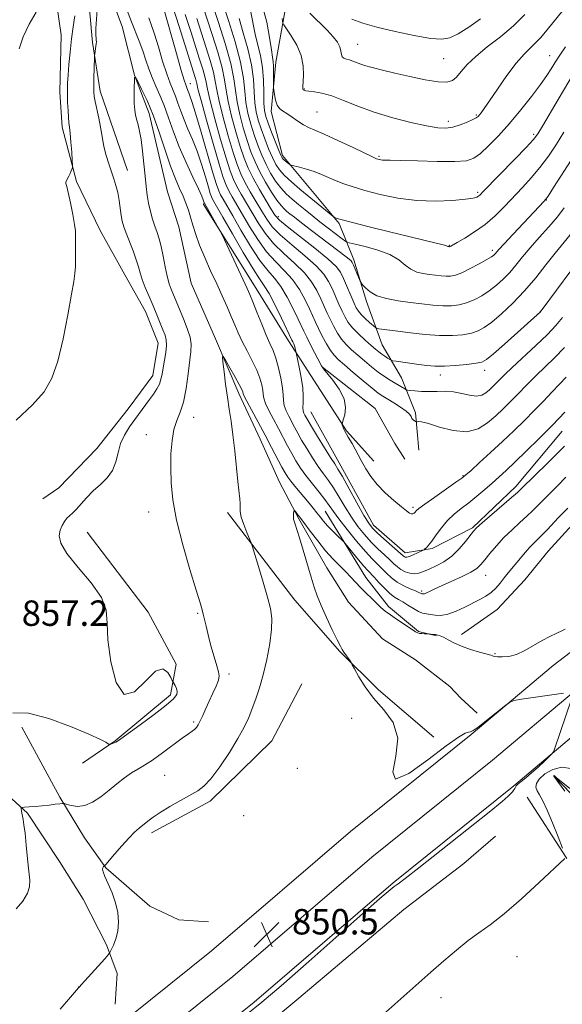
# Model space of a CAD drawing. Extents: x 2134800 to 2137700, y 314800 to 317700.
# Drawn here: x 2135601 to 2135772, y 315579 to 315889 of the extents above; entities that cross this region are included whole.
import ezdxf

# ---------------------------------------------------------------- set-up
doc = ezdxf.new("R2010")
doc.units = 0
doc.header["$MEASUREMENT"] = 0
for name, color, linetype, lineweight in [('DTM HARD BREAKLINE', 7, 'Continuous', 0), ('DTM SPOT ELEVATION', 2, 'Continuous', 13), ('INDEX CONTOUR', 41, 'Continuous', 13), ('INTERMEDIATE CONTOUR', 44, 'Continuous', 0), ('SPOT ELEVATION', 7, 'Continuous', 0)]:
    doc.layers.add(name, color=color, linetype=linetype, lineweight=lineweight)
doc.styles.add('Style-ITALICS', font='ITALICS.shx')

# ---------------------------------------------------------------- blocks, each defined once
blk = doc.blocks.new('SPOT')
at = {"layer": 'SPOT ELEVATION'}
for p, q in [((-3.91, -3.91), (3.82, 3.81)), ((-1.65, 3.77), (1.72, -3.93))]:
    blk.add_line(p, q, dxfattribs=at)

msp = doc.modelspace()

# ---------------------------------------------------------------- linework, layer by layer
at = {"layer": 'DTM HARD BREAKLINE'}
for points in [[(2135552.68, 315977.48, 860.44), (2135562.1, 315958.15, 860.4), (2135572.12, 315948.71, 859.59), (2135581.59, 315945.29, 858.63), (2135595.59, 315939.28, 857.93), (2135607.7, 315928.72, 857.72), (2135615.2, 315917.57, 858), (2135622.21, 315900.77, 857.43), (2135623.87, 315881.98, 856.19), (2135626.32, 315866.71, 855.49), (2135630.6, 315854.23, 855.24), (2135634.89, 315841.74, 855.2)], [(2135540.61, 315947.37, 865.46), (2135555.23, 315938.16, 863.16), (2135566.82, 315934.69, 861.57), (2135577.73, 315932.65, 861.32), (2135585.47, 315930.69, 860.37), (2135598.31, 315921.17, 860.26), (2135605.48, 315910.74, 860.3), (2135611.91, 315898.91, 860.01), (2135614.02, 315884.35, 858.85), (2135613.57, 315866.33, 858.56), (2135614.36, 315855.34, 858.49), (2135618.89, 315838.25, 857.82), (2135626.28, 315822.86, 857.57), (2135634.07, 315808.87, 857.15), (2135640.5, 315797.39, 856.83), (2135644.5, 315787.39, 856.83), (2135642.83, 315777.17, 856.69), (2135635.14, 315766.76, 856.69), (2135625.28, 315754.27, 856.8), (2135613.3, 315741.83, 856.97), (2135608.26, 315738.42, 856.97)], [(2135629.21, 315897.76, 854.82), (2135633.19, 315887.05, 854.86), (2135637.05, 315871.74, 854.01), (2135641.7, 315859.6, 853.3), (2135647.45, 315835.05, 852.52), (2135651.07, 315824, 852.45), (2135654.87, 315806.22, 852.2), (2135662.57, 315788.7, 852.17), (2135669.92, 315771.54, 851.57), (2135676.64, 315757.22, 851.14), (2135682.67, 315743.63, 850.79), (2135688.75, 315732.16, 849.76), (2135697.56, 315716.73, 848.99), (2135704.37, 315705.95, 848.42), (2135715.04, 315694.37, 848), (2135725.49, 315687.74, 848.07), (2135736.24, 315679.34, 848.28), (2135739.69, 315675.72, 848.1), (2135744.88, 315670.99, 848)], [(2135684.37, 315891.65, 880.49), (2135681.5, 315875.8, 878.37), (2135680.05, 315860.27, 877.62), (2135683.59, 315846.39, 876.35), (2135693.55, 315834.47, 874.9), (2135701.45, 315825.08, 873.77), (2135706.12, 315813.65, 870.38), (2135710.04, 315800.46, 869.67), (2135715, 315786.9, 866.98), (2135721.11, 315776.49, 864.93), (2135725.43, 315765.42, 862.24), (2135726.56, 315753.72, 861.25)], [(2135658.68, 315831.21, 855.69), (2135675.39, 315804.54, 856.62), (2135685.48, 315788.13, 857.51), (2135695.6, 315772.53, 859.57), (2135703.76, 315759.8, 860.09), (2135712.41, 315750.3, 860.74)], [(2135696.18, 315779.79, 860.01), (2135712.82, 315766.85, 860.37), (2135719.01, 315755.79, 861.02), (2135722.12, 315750.86, 860.9)], [(2135692.6, 315765.74, 858.92), (2135701.49, 315749.76, 858.6), (2135712.31, 315730.1, 858.64), (2135722.19, 315721.37, 858.56), (2135730.71, 315722.78, 857.75), (2135743.4, 315729.33, 856.21), (2135757.05, 315742.32, 856.46), (2135771.62, 315759.73, 857.1)], [(2135666.36, 315734.08, 852.42), (2135687.49, 315706.49, 851.25), (2135701.63, 315690.38, 850.16), (2135713.85, 315678.36, 849.63), (2135731.25, 315663.39, 849.67)], [(2135697.08, 315734.53, 852.94), (2135709.89, 315713.61, 850.92), (2135716.93, 315704.55, 850.52), (2135726.43, 315696.64, 850.15), (2135732.05, 315695.28, 849.87)], [(2135774.78, 315730.23, 850.72), (2135767.15, 315721.94, 850.72), (2135759.85, 315712.92, 850.65), (2135751.13, 315703.59, 850.97), (2135739.97, 315695.73, 850.51)], [(2135622.18, 315727.91, 855.2), (2135641.35, 315702.8, 855.53), (2135650.23, 315686.42, 855.44), (2135648.38, 315676.77, 856.41), (2135631.05, 315662.25, 856.09), (2135620.78, 315655.24, 855.57)], [(2135000, 315070.455, 845.078), (2135006.4, 315075.99, 844.64), (2135046.08, 315106.5, 841.95), (2135083.18, 315138.35, 840.32), (2135121.95, 315170.38, 839.26), (2135156.52, 315198.12, 839.12), (2135196.68, 315232.52, 839.4), (2135242.62, 315268.62, 840.46), (2135284.45, 315301.86, 841.6), (2135318.41, 315328.99, 842.73), (2135361.2, 315362.19, 842.55), (2135405.26, 315396.04, 842.9), (2135449.61, 315430.64, 844.18), (2135491.75, 315461.42, 846.12), (2135533.09, 315493.87, 848.1), (2135575.96, 315527.43, 849.52), (2135617.06, 315560.66, 850.12), (2135661.33, 315596.25, 850.43), (2135705.06, 315633.71, 850.15), (2135742.99, 315664.27, 850.19), (2135768.74, 315686, 849.8), (2135798.61, 315708.84, 847.92)], [(2135000, 315058.558, 845.67), (2135012.09, 315069.01, 844.84), (2135051.76, 315099.51, 842.15), (2135088.98, 315131.47, 840.52), (2135127.63, 315163.4, 839.46), (2135162.27, 315191.19, 839.32), (2135202.39, 315225.56, 839.6), (2135248.2, 315261.56, 840.66), (2135290.06, 315294.82, 841.8), (2135323.98, 315321.92, 842.93), (2135367.26, 315355.5, 842.75), (2135411.57, 315387.65, 843.1), (2135455.94, 315422.26, 844.38), (2135498.09, 315453.05, 846.32), (2135539.57, 315485.61, 848.3), (2135582.5, 315519.21, 849.72), (2135623.65, 315552.49, 850.32), (2135668.04, 315588.17, 850.63), (2135711.77, 315625.63, 850.35), (2135749.67, 315656.17, 850.39), (2135775.32, 315677.81, 850)], [(2135642.45, 315633.29, 851.53), (2135660.88, 315643.33, 851.49), (2135680.33, 315662.24, 850.6), (2135689.67, 315680.18, 850.19)], [(2135000, 315046.664, 845.863), (2135017.78, 315062.03, 844.64), (2135057.44, 315092.52, 841.95), (2135094.78, 315124.59, 840.32), (2135133.31, 315156.42, 839.26), (2135168.02, 315184.26, 839.12), (2135208.1, 315218.6, 839.4), (2135253.78, 315254.5, 840.46), (2135295.67, 315287.78, 841.6), (2135329.55, 315314.85, 842.73), (2135372.61, 315348.26, 842.55), (2135417.88, 315379.26, 842.9), (2135462.27, 315413.88, 844.18), (2135504.43, 315444.68, 846.12), (2135546.05, 315477.35, 848.1), (2135589.04, 315510.99, 849.52), (2135630.24, 315544.32, 850.12), (2135674.75, 315580.09, 850.43), (2135718.48, 315617.55, 850.15), (2135756.35, 315648.07, 850.19), (2135781.9, 315669.62, 849.8)], [(2135601.67, 315666.61, 855.49), (2135613.64, 315644.5, 854.16), (2135621.4, 315631.79, 853.07), (2135628.03, 315622.33, 851.93), (2135641.87, 315610.27, 851.61), (2135651.05, 315606, 850.88), (2135660.33, 315605.37, 850.2)], [(2135769.02, 315651.3, 845.98), (2135782.46, 315637.17, 845.27)], [(2135544.42, 315622.39, 863.4), (2135566.97, 315635.97, 858.92), (2135577.26, 315643.39, 856.98), (2135581.78, 315646.51, 856.38), (2135587.87, 315647.97, 855.17), (2135594.73, 315647.4, 854.44), (2135603.42, 315639.51, 853.87), (2135613.54, 315624.31, 852.9), (2135620.92, 315612.41, 852.42), (2135628.24, 315598.09, 852.18), (2135631.65, 315589.12, 851.57), (2135631, 315579.44, 850.6)], [(2135760.62, 315644.56, 848.95), (2135773.07, 315625.27, 847.98)], [(2135481.08, 315416.84, 842.33), (2135510.73, 315439.93, 843.13), (2135523.93, 315450.91, 844.35), (2135547.41, 315468.91, 845.44), (2135564.27, 315481.01, 846.97), (2135577.88, 315492.38, 847.09), (2135592.28, 315502.93, 847.17), (2135615.76, 315520.93, 847.5), (2135637.21, 315538.98, 847.82), (2135655.76, 315553.86, 847.98), (2135688.76, 315581.32, 848.63), (2135721.77, 315609.17, 848.95), (2135740.71, 315623.65, 849.11), (2135750.62, 315632.29, 848.99)]]:
    msp.add_polyline3d(points, dxfattribs=at)
at = {"layer": 'DTM SPOT ELEVATION'}
for p in [(2135707.3, 315881.44, 882.88), (2135734.3, 315876.91, 883.11), (2135767.7, 315877.82, 878.73), (2135654.67, 315869.03, 860.68), (2135690.53, 315867.37, 880.12), (2135694.47, 315860.17, 878.87), (2135735.78, 315857.21, 880.46), (2135744.64, 315859.17, 880.16), (2135762.59, 315853.04, 876.32), (2135714, 315846.21, 878.19), (2135745.06, 315834.8, 876.26), (2135766.59, 315832.39, 871.94), (2135682.34, 315827.22, 868.5), (2135736.16, 315818.2, 874.1), (2135749.62, 315816.56, 872.37), (2135764.77, 315797.41, 866.04), (2135733.24, 315777.34, 865.49), (2135747.26, 315778.79, 865.47), (2135655.68, 315764, 853.24), (2135640.86, 315758.57, 854.92), (2135740.43, 315745.7, 860.12), (2135641.53, 315734.22, 854.68), (2135724.69, 315735.78, 860.31), (2135747.56, 315714.31, 853.21), (2135727.37, 315709.38, 854.27), (2135656.97, 315702.4, 854.16), (2135750.44, 315689.71, 850.11), (2135666.83, 315683.31, 853.62), (2135655.65, 315668.19, 854.28), (2135705.38, 315669.32, 850.8), (2135688.3, 315653.6, 850.72), (2135646.61, 315651.37, 852.99), (2135671.45, 315638.73, 851.05), (2135757.36, 315594.4, 847.34), (2135619.49, 315584.85, 852.02), (2135733.54, 315581.42, 847.62)]:
    msp.add_point(p, dxfattribs=at)
at = {"layer": 'INDEX CONTOUR', "flags": 128}
for points, elevation in [([(2135660.489, 315897.52), (2135663.527, 315888.325), (2135665.629, 315881.647), (2135667.376, 315875.38), (2135668.351, 315870.59), (2135668.843, 315866.83), (2135669.327, 315863.269), (2135670.165, 315859.287), (2135671.286, 315855.093), (2135672.511, 315851.104), (2135673.715, 315847.618), (2135674.991, 315844.457), (2135676.49, 315841.325), (2135678.287, 315838.048), (2135680.174, 315834.92), (2135681.869, 315832.363), (2135683.167, 315830.666), (2135684.165, 315829.612), (2135685.038, 315828.862), (2135685.992, 315828.084), (2135687.374, 315826.988), (2135689.566, 315825.293), (2135692.761, 315822.859), (2135703.709, 315814.564), (2135704.652, 315813.814), (2135705.183, 315813.318), (2135705.53, 315812.793), (2135705.922, 315811.929), (2135708.108, 315806.872), (2135708.387, 315806.393), (2135708.847, 315805.789), (2135709.711, 315804.77), (2135711.159, 315803.513), (2135713.356, 315802.316), (2135716.381, 315801.406), (2135719.97, 315800.74), (2135723.776, 315800.205), (2135727.489, 315799.72), (2135730.96, 315799.329), (2135734.081, 315799.104), (2135736.791, 315799.115), (2135739.222, 315799.412), (2135741.552, 315800.039), (2135743.922, 315801.024), (2135746.312, 315802.321), (2135748.661, 315803.869), (2135750.919, 315805.615), (2135753.071, 315807.543), (2135755.109, 315809.651), (2135757.064, 315811.947), (2135759.131, 315814.499), (2135761.54, 315817.39), (2135764.413, 315820.637), (2135767.414, 315823.995), (2135770.096, 315827.154), (2135772.178, 315829.956)], 870), ([(2135600.809, 315879.97), (2135602.109, 315883.785), (2135603.913, 315887.792), (2135606.203, 315891.546)], 860), ([(2135646.164, 315892.842), (2135650.261, 315878.535), (2135651.805, 315873.225), (2135652.757, 315870.082), (2135653.235, 315868.648), (2135653.474, 315868.025), (2135653.898, 315866.83), (2135654.161, 315866.138), (2135654.519, 315865.254), (2135655.159, 315863.432), (2135656.302, 315859.771), (2135658.052, 315853.825), (2135661.769, 315840.99), (2135662.894, 315837.266), (2135663.592, 315835.279), (2135664.171, 315834.049), (2135664.934, 315832.688), (2135667.968, 315827.473), (2135670.578, 315822.957), (2135673.586, 315817.92), (2135676.508, 315813.436), (2135678.976, 315810.253), (2135681.097, 315807.804), (2135683.099, 315805.195), (2135685.13, 315801.808), (2135687.029, 315798.137), (2135688.557, 315794.95), (2135690.357, 315791.113), (2135691.275, 315789.252), (2135692.577, 315786.694), (2135695.924, 315780.221), (2135696.55, 315779.266), (2135699.422, 315775.768), (2135701.46, 315772.93), (2135702.99, 315769.923), (2135703.482, 315767.164), (2135703.238, 315764.88), (2135702.766, 315763.249), (2135702.475, 315762.362), (2135702.391, 315761.963), (2135702.44, 315761.712), (2135702.561, 315761.339), (2135702.729, 315760.862), (2135702.929, 315760.371), (2135703.177, 315759.887), (2135704.338, 315757.857), (2135705.498, 315755.784), (2135708.422, 315750.471), (2135709.857, 315747.9), (2135711.43, 315745.43), (2135713.421, 315742.928), (2135715.973, 315740.331), (2135718.69, 315737.879), (2135721.032, 315735.885), (2135722.603, 315734.585), (2135723.545, 315733.892), (2135724.133, 315733.64), (2135724.602, 315733.676), (2135725, 315733.9), (2135725.338, 315734.224), (2135725.707, 315734.628), (2135726.551, 315735.366), (2135728.393, 315736.763), (2135731.502, 315738.971), (2135738.194, 315743.612), (2135740.056, 315744.924), (2135741.319, 315745.927), (2135742.937, 315747.367), (2135745.619, 315749.795), (2135749.089, 315752.96), (2135752.828, 315756.42), (2135756.405, 315759.804), (2135759.738, 315763.051), (2135762.834, 315766.178), (2135765.697, 315769.183), (2135768.324, 315771.986), (2135770.71, 315774.491), (2135772.902, 315776.697)], 860), ([(2135683.489, 315889.569), (2135683.614, 315888.68), (2135683.723, 315888.13), (2135684.055, 315887.511), (2135684.893, 315886.295), (2135686.381, 315884.104), (2135688.099, 315881.171), (2135689.486, 315877.881), (2135690.13, 315874.609), (2135690.217, 315871.689), (2135690.005, 315868.088), (2135690.032, 315867.419), (2135690.154, 315867.124), (2135690.397, 315866.939), (2135690.93, 315866.791), (2135691.958, 315866.651), (2135693.65, 315866.463), (2135696.036, 315866.046), (2135699.111, 315865.19), (2135702.873, 315863.766), (2135707.336, 315861.965), (2135712.518, 315860.062), (2135718.302, 315858.302), (2135724.039, 315856.826), (2135728.946, 315855.748), (2135732.474, 315855.155), (2135735.017, 315855.039), (2135737.202, 315855.362), (2135739.493, 315856.057), (2135741.7, 315856.923), (2135743.469, 315857.725), (2135744.555, 315858.296), (2135745.155, 315858.729), (2135745.572, 315859.181), (2135746.108, 315859.86), (2135747.059, 315861.175), (2135748.713, 315863.583), (2135751.229, 315867.302), (2135754.216, 315871.593), (2135757.15, 315875.476), (2135759.672, 315878.294), (2135762.087, 315880.676), (2135764.866, 315883.574), (2135768.286, 315887.603), (2135771.845, 315892.046)], 880), ([(2135772.022, 315677.318), (2135758.832, 315675.349), (2135756.435, 315674.941), (2135755.046, 315674.381), (2135753.471, 315673.189), (2135750.87, 315671.092), (2135747.793, 315668.642), (2135745.14, 315666.597), (2135743.566, 315665.511), (2135742.743, 315665.133), (2135742.102, 315665.008), (2135741.054, 315664.646), (2135738.948, 315663.423), (2135735.123, 315660.681), (2135729.376, 315656.259), (2135723.37, 315651.98), (2135719.229, 315650.168), (2135718.359, 315652.42), (2135719.299, 315657.428), (2135719.866, 315663.162), (2135718.428, 315668.007), (2135715.534, 315672.012), (2135712.282, 315675.646), (2135709.586, 315679.225), (2135707.6, 315682.451), (2135706.294, 315684.876), (2135705.591, 315686.22), (2135705.222, 315686.876), (2135704.87, 315687.405), (2135702.95, 315690.212), (2135702.434, 315690.999), (2135701.835, 315692.073), (2135700.849, 315694.029), (2135699.295, 315697.229), (2135697.469, 315701.099), (2135695.787, 315704.829), (2135694.55, 315707.86), (2135693.59, 315710.625), (2135692.622, 315713.815), (2135690.168, 315722.225), (2135688.996, 315726.098), (2135687.472, 315730.737), (2135687.133, 315732.032), (2135687.047, 315733.062), (2135687.117, 315733.864), (2135687.233, 315734.416), (2135687.316, 315734.694), (2135687.431, 315734.694), (2135687.674, 315734.417), (2135688.153, 315733.825), (2135689.006, 315732.732), (2135690.381, 315730.912), (2135692.353, 315728.26), (2135694.715, 315725.155), (2135697.19, 315722.094), (2135699.539, 315719.472), (2135701.677, 315717.281), (2135703.558, 315715.41), (2135705.173, 315713.745), (2135708.211, 315710.526), (2135709.93, 315708.769), (2135711.685, 315707.022), (2135713.28, 315705.472), (2135714.606, 315704.229), (2135715.928, 315703.113), (2135717.603, 315701.863), (2135719.835, 315700.32), (2135722.23, 315698.72), (2135725.479, 315696.594), (2135726.184, 315696.213), (2135726.754, 315696.064), (2135727.486, 315695.989), (2135728.277, 315695.947), (2135729.544, 315695.901), (2135731.068, 315695.761), (2135731.791, 315695.678), (2135732.481, 315695.564), (2135733.255, 315695.328), (2135734.277, 315694.861), (2135735.692, 315694.093), (2135737.568, 315693.117), (2135739.952, 315692.064), (2135742.791, 315691.058), (2135745.624, 315690.191), (2135749.171, 315689.175), (2135749.702, 315689.005), (2135749.993, 315688.87), (2135750.371, 315688.797), (2135751.231, 315688.711), (2135752.743, 315688.654), (2135754.804, 315688.815), (2135757.241, 315689.434), (2135759.89, 315690.651), (2135762.613, 315692.22), (2135765.278, 315693.797), (2135767.75, 315695.103), (2135769.872, 315696.113), (2135771.486, 315696.865), (2135772.498, 315697.399)], 850), ([(2135672.201, 315576.026), (2135677.186, 315580.009), (2135683.225, 315585.166), (2135691.889, 315592.806), (2135709.863, 315608.798), (2135714.974, 315613.28), (2135717.54, 315615.438), (2135718.8, 315616.403), (2135719.976, 315617.26), (2135722.189, 315618.94), (2135726.539, 315622.333), (2135733.576, 315627.889), (2135741.656, 315634.308), (2135748.587, 315639.849), (2135752.727, 315643.211), (2135754.628, 315644.835), (2135755.396, 315645.599), (2135755.939, 315646.225), (2135756.401, 315646.817), (2135756.73, 315647.319), (2135756.925, 315647.713), (2135757.171, 315648.11), (2135757.703, 315648.654), (2135758.706, 315649.476), (2135760.154, 315650.629), (2135761.973, 315652.155), (2135764.038, 315654.02), (2135766.032, 315655.9), (2135767.586, 315657.397), (2135768.452, 315658.261), (2135768.86, 315658.846), (2135769.16, 315659.651), (2135774.596, 315675.685)], 850)]:
    msp.add_lwpolyline(points, dxfattribs=dict(at, elevation=elevation))
at = {"layer": 'INTERMEDIATE CONTOUR', "flags": 128}
for points, elevation in [([(2135664.873, 315894.392), (2135666.647, 315888.872), (2135668.7, 315882.214), (2135670.421, 315875.799), (2135671.368, 315870.688), (2135671.804, 315866.654), (2135672.155, 315863.148), (2135672.772, 315859.721), (2135673.652, 315856.309), (2135674.712, 315852.944), (2135675.876, 315849.663), (2135677.132, 315846.517), (2135678.475, 315843.561), (2135679.907, 315840.845), (2135681.435, 315838.396), (2135683.067, 315836.241), (2135684.812, 315834.375), (2135686.668, 315832.69), (2135688.635, 315831.051), (2135690.72, 315829.342), (2135692.964, 315827.525), (2135695.414, 315825.582), (2135698.043, 315823.547), (2135702.412, 315820.227), (2135703.545, 315819.421), (2135704.59, 315818.982), (2135706.441, 315818.532), (2135709.683, 315817.765), (2135713.662, 315816.654), (2135717.412, 315815.238), (2135720.207, 315813.599), (2135722.264, 315811.971), (2135724.039, 315810.627), (2135725.899, 315809.765), (2135727.851, 315809.278), (2135729.817, 315808.983), (2135731.719, 315808.735), (2135733.497, 315808.534), (2135735.095, 315808.419), (2135736.527, 315808.449), (2135738.067, 315808.765), (2135740.064, 315809.535), (2135742.702, 315810.828), (2135745.519, 315812.346), (2135747.89, 315813.698), (2135749.355, 315814.589), (2135750.1, 315815.12), (2135750.477, 315815.481), (2135751.659, 315816.823), (2135753.352, 315818.664), (2135756.166, 315821.665), (2135765.987, 315832.091), (2135766.37, 315832.545), (2135767.144, 315833.671), (2135768.901, 315836.363), (2135775.631, 315846.789)], 872), ([(2135598.833, 315671.114), (2135603.701, 315670.949), (2135610.131, 315669.279), (2135616.99, 315666.784), (2135622.774, 315664.364), (2135626.357, 315662.726), (2135628.123, 315661.805), (2135629.156, 315661.134), (2135629.366, 315661.093), (2135629.644, 315661.186), (2135630.7, 315661.626), (2135631.259, 315661.886), (2135631.791, 315662.198), (2135632.833, 315662.931), (2135638.835, 315667.266), (2135643.248, 315670.509), (2135647.08, 315673.458), (2135649.397, 315675.501), (2135650.394, 315676.824), (2135650.551, 315677.815), (2135650.3, 315678.776), (2135649.88, 315679.659), (2135649.232, 315680.745), (2135648.974, 315681.228), (2135648.486, 315682.19), (2135647.558, 315683.755), (2135646.02, 315684.873), (2135643.714, 315684.201), (2135640.603, 315681.097), (2135637.137, 315677.71), (2135633.886, 315676.891), (2135631.333, 315680.588), (2135629.597, 315687.151), (2135628.707, 315694.029), (2135628.52, 315699.274), (2135628.188, 315703.351), (2135626.69, 315707.325), (2135623.406, 315711.962), (2135619.317, 315716.824), (2135615.804, 315721.171), (2135613.921, 315724.443), (2135613.417, 315726.802), (2135613.713, 315728.581), (2135614.313, 315730.061), (2135615.053, 315731.3), (2135615.85, 315732.298), (2135616.657, 315733.1), (2135617.568, 315733.938), (2135618.714, 315735.093), (2135622, 315738.764), (2135624.083, 315740.878), (2135626.351, 315742.922), (2135628.51, 315745.012), (2135630.215, 315747.334), (2135631.254, 315750.011), (2135631.945, 315752.895), (2135632.736, 315755.778), (2135633.97, 315758.488), (2135635.543, 315761.011), (2135637.242, 315763.381), (2135641.836, 315769.63), (2135643.089, 315771.371), (2135644.136, 315772.976), (2135644.918, 315774.499), (2135645.414, 315776.016), (2135645.748, 315777.676), (2135646.082, 315779.647), (2135646.519, 315782.006), (2135646.943, 315784.479), (2135647.179, 315786.698), (2135647.093, 315788.428), (2135646.697, 315789.934), (2135646.038, 315791.61), (2135644.114, 315796.321), (2135642.928, 315799.152), (2135641.662, 315802.089), (2135640.461, 315804.922), (2135639.486, 315807.427), (2135638.828, 315809.487), (2135638.294, 315811.414), (2135637.617, 315813.625), (2135636.619, 315816.386), (2135634.436, 315822.01), (2135633.707, 315824.033), (2135633.229, 315825.719), (2135632.885, 315827.529), (2135632.223, 315832.324), (2135631.8, 315834.799), (2135631.264, 315836.99), (2135630.614, 315839.059), (2135629.859, 315841.266), (2135629.025, 315843.775), (2135628.22, 315846.403), (2135627.567, 315848.876), (2135627.146, 315851.019), (2135626.827, 315853.073), (2135626.441, 315855.376), (2135625.872, 315858.13), (2135624.692, 315863.374), (2135624.381, 315865.042), (2135624.266, 315866.432), (2135624.272, 315868.2), (2135624.332, 315870.767), (2135624.522, 315877.304), (2135624.557, 315877.927), (2135624.616, 315878.377), (2135624.969, 315880.815), (2135625.06, 315881.545), (2135625.1, 315882.148), (2135625.073, 315882.679), (2135624.979, 315883.268), (2135624.904, 315884.346), (2135624.948, 315886.416), (2135625.423, 315893.737)], 856), ([(2135634.023, 315893.925), (2135636.14, 315888.447), (2135638.566, 315882.353), (2135639.698, 315879.344), (2135640.682, 315876.46), (2135641.609, 315873.685), (2135642.608, 315870.983), (2135643.775, 315868.285), (2135645.074, 315865.401), (2135646.436, 315862.112), (2135647.827, 315858.254), (2135649.356, 315853.887), (2135651.165, 315849.129), (2135653.306, 315844.179), (2135655.458, 315839.565), (2135657.206, 315835.9), (2135658.249, 315833.618), (2135658.729, 315832.44), (2135659.033, 315831.503), (2135659.075, 315831.414), (2135664.054, 315822.646), (2135664.627, 315821.508), (2135671.317, 315807.293), (2135672.548, 315804.636), (2135673.408, 315802.668), (2135674.321, 315800.4), (2135675.598, 315797.139), (2135677.087, 315793.377), (2135678.523, 315789.902), (2135679.701, 315787.263), (2135680.67, 315785.064), (2135681.54, 315782.672), (2135682.381, 315779.652), (2135683.113, 315776.367), (2135683.613, 315773.385), (2135683.822, 315771.115), (2135683.93, 315769.368), (2135684.185, 315767.801), (2135684.769, 315766.143), (2135685.596, 315764.405), (2135687.412, 315760.966), (2135688.408, 315759.121), (2135689.661, 315756.91), (2135691.272, 315754.207), (2135693.088, 315751.299), (2135694.899, 315748.573), (2135696.551, 315746.286), (2135698.116, 315744.168), (2135699.723, 315741.821), (2135701.474, 315738.965), (2135703.356, 315735.798), (2135705.329, 315732.639), (2135707.355, 315729.745), (2135709.427, 315727.141), (2135711.542, 315724.794), (2135713.67, 315722.681), (2135715.671, 315720.824), (2135717.378, 315719.259), (2135718.694, 315718.002), (2135719.789, 315716.998), (2135720.902, 315716.174), (2135722.212, 315715.484), (2135723.657, 315715), (2135725.112, 315714.82), (2135726.509, 315715.013), (2135727.993, 315715.536), (2135729.768, 315716.316), (2135731.963, 315717.313), (2135734.424, 315718.629), (2135736.924, 315720.397), (2135739.247, 315722.648), (2135741.23, 315724.995), (2135743.687, 315728.207), (2135744.705, 315729.279), (2135746.464, 315730.859), (2135755.702, 315738.858), (2135757.505, 315740.444), (2135758.833, 315741.686), (2135767.112, 315749.757), (2135770.243, 315752.843), (2135772.314, 315754.937)], 856), ([(2135649.235, 315892.853), (2135651.049, 315887.376), (2135652.932, 315881.406), (2135656.181, 315870.953), (2135656.47, 315869.929), (2135656.655, 315869.086), (2135657.054, 315867.396), (2135658.015, 315863.749), (2135659.738, 315857.548), (2135661.82, 315850.23), (2135663.709, 315843.747), (2135664.999, 315839.549), (2135665.888, 315837.1), (2135666.719, 315835.367), (2135667.79, 315833.455), (2135673.278, 315824.094), (2135675.862, 315819.955), (2135678.648, 315816.098), (2135681.504, 315812.929), (2135684.276, 315810.171), (2135686.806, 315807.375), (2135688.965, 315804.239), (2135690.732, 315801.028), (2135692.113, 315798.153), (2135694.034, 315793.963), (2135694.985, 315791.969), (2135696.161, 315789.632), (2135697.459, 315787.215), (2135698.707, 315785.116), (2135699.835, 315783.574), (2135701.16, 315782.217), (2135703.101, 315780.52), (2135705.889, 315778.146), (2135709.017, 315775.508), (2135711.794, 315773.215), (2135713.738, 315771.696), (2135715.194, 315770.69), (2135716.717, 315769.764), (2135718.69, 315768.59), (2135720.791, 315767.277), (2135722.534, 315766.039), (2135723.558, 315765.047), (2135724.06, 315764.29), (2135724.364, 315763.715), (2135724.728, 315763.274), (2135725.123, 315762.951), (2135725.448, 315762.741), (2135725.637, 315762.634), (2135725.765, 315762.619), (2135725.94, 315762.684), (2135726.337, 315762.775), (2135727.367, 315762.671), (2135729.509, 315762.11), (2135733.021, 315760.997), (2135737.314, 315759.897), (2135741.58, 315759.541), (2135745.182, 315760.448), (2135748.158, 315762.291), (2135750.718, 315764.532), (2135753.039, 315766.726), (2135755.173, 315768.803), (2135757.139, 315770.79), (2135760.96, 315774.78), (2135763.272, 315777.099), (2135769.222, 315782.822), (2135772.353, 315786.014)], 862), ([(2135658.587, 315893.52), (2135661.543, 315884.456), (2135663.267, 315878.973), (2135664.65, 315874.018), (2135665.427, 315870.215), (2135665.896, 315866.971), (2135666.499, 315863.389), (2135667.559, 315858.852), (2135668.921, 315853.877), (2135670.31, 315849.265), (2135671.547, 315845.581), (2135672.809, 315842.465), (2135674.364, 315839.32), (2135676.358, 315835.757), (2135678.457, 315832.215), (2135680.206, 315829.337), (2135681.38, 315827.506), (2135682.687, 315826.062), (2135685.069, 315824.085), (2135693.812, 315817.27), (2135697.928, 315813.916), (2135700.47, 315811.529), (2135701.839, 315809.7), (2135702.781, 315807.76), (2135706.103, 315800.147), (2135706.853, 315798.531), (2135707.52, 315797.418), (2135708.394, 315796.392), (2135709.657, 315795.155), (2135711.052, 315793.878), (2135712.207, 315792.849), (2135712.879, 315792.277), (2135713.328, 315792.039), (2135713.938, 315791.932), (2135719.889, 315791.138), (2135723.897, 315790.62), (2135728.504, 315790.114), (2135733.067, 315789.789), (2135737.057, 315789.782), (2135740.377, 315790.059), (2135743.04, 315790.544), (2135745.141, 315791.219), (2135747.103, 315792.296), (2135749.431, 315794.04), (2135752.484, 315796.639), (2135756.043, 315799.967), (2135759.741, 315803.821), (2135763.264, 315807.966), (2135766.493, 315812.059), (2135769.358, 315815.725), (2135774.078, 315821.48)], 868), ([(2135673.568, 315892.042), (2135675.062, 315884.603), (2135676.718, 315877.762), (2135677.343, 315874.134), (2135677.652, 315870.14), (2135677.752, 315866.209), (2135677.811, 315862.908), (2135677.985, 315860.591), (2135678.386, 315858.74), (2135679.112, 315856.622), (2135680.2, 315853.752), (2135681.412, 315850.637), (2135682.446, 315848.032), (2135683.089, 315846.487), (2135683.489, 315845.734), (2135683.883, 315845.298), (2135684.443, 315844.803), (2135685.584, 315843.85), (2135685.921, 315843.601), (2135686.365, 315843.43), (2135688.976, 315842.769), (2135691.189, 315842.157), (2135693.6, 315841.379), (2135695.943, 315840.466), (2135700.523, 315838.485), (2135702.958, 315837.526), (2135705.85, 315836.536), (2135709.563, 315835.428), (2135714.338, 315834.176), (2135719.906, 315833.012), (2135725.872, 315832.232), (2135731.805, 315832.039), (2135737.121, 315832.27), (2135741.198, 315832.667), (2135743.618, 315833.023), (2135744.784, 315833.331), (2135745.301, 315833.63), (2135745.773, 315834.051), (2135746.79, 315835.079), (2135756.706, 315845.252), (2135760.306, 315848.995), (2135762.53, 315851.426), (2135763.936, 315853.286), (2135765.425, 315855.698), (2135770.376, 315864.035), (2135775.356, 315872.495)], 876), ([(2135677.353, 315893.321), (2135678.681, 315888.332), (2135679.577, 315883.537), (2135680.157, 315879.708), (2135680.526, 315877.354), (2135680.736, 315875.934), (2135680.833, 315874.645), (2135680.857, 315872.898), (2135680.84, 315870.979), (2135680.798, 315868.468), (2135680.828, 315867.85), (2135680.928, 315867.007), (2135681.125, 315865.575), (2135681.458, 315863.851), (2135681.965, 315862.296), (2135682.69, 315861.237), (2135683.688, 315860.461), (2135685.015, 315859.62), (2135686.683, 315858.471), (2135688.507, 315857.194), (2135690.26, 315856.071), (2135691.857, 315855.266), (2135693.807, 315854.452), (2135696.768, 315853.183), (2135701.082, 315851.189), (2135705.844, 315848.917), (2135712.154, 315845.888), (2135713.182, 315845.425), (2135713.615, 315845.275), (2135714.032, 315845.166), (2135714.535, 315845.067), (2135715.106, 315845.004), (2135715.864, 315844.989), (2135717.477, 315844.973), (2135720.746, 315844.89), (2135726.077, 315844.71), (2135732.287, 315844.539), (2135737.799, 315844.516), (2135741.46, 315844.794), (2135743.834, 315845.577), (2135745.907, 315847.083), (2135748.477, 315849.468), (2135751.564, 315852.649), (2135754.995, 315856.479), (2135758.568, 315860.753), (2135761.951, 315865.023), (2135764.782, 315868.78), (2135766.8, 315871.637), (2135768.142, 315873.7), (2135769.784, 315876.439), (2135770.82, 315878.028), (2135772.647, 315880.653)], 878), ([(2135692.219, 315891.181), (2135697.686, 315885.897), (2135699.623, 315883.795), (2135700.902, 315882.058), (2135701.646, 315880.585), (2135701.995, 315879.304), (2135702.175, 315878.249), (2135702.427, 315877.488), (2135702.947, 315877.042), (2135703.734, 315876.766), (2135704.741, 315876.479), (2135705.948, 315876.036), (2135707.457, 315875.455), (2135709.395, 315874.787), (2135711.89, 315874.072), (2135715.057, 315873.274), (2135719.017, 315872.334), (2135723.728, 315871.252), (2135728.525, 315870.245), (2135732.588, 315869.583), (2135735.327, 315869.491), (2135737.078, 315870.007), (2135738.408, 315871.123), (2135739.84, 315872.818), (2135741.734, 315875.016), (2135744.405, 315877.628), (2135748.022, 315880.572), (2135752.159, 315883.79), (2135756.241, 315887.23), (2135759.819, 315890.815)], 882), ([(2135599.876, 315763.201), (2135604.977, 315767.967), (2135608.642, 315772.108), (2135611.119, 315776.351), (2135612.979, 315781.717), (2135614.672, 315788.784), (2135616.166, 315796.347), (2135617.316, 315802.756), (2135618.017, 315806.84), (2135618.362, 315809.355), (2135618.492, 315811.531), (2135618.531, 315814.285), (2135618.539, 315819.762), (2135618.558, 315821.384), (2135618.492, 315822.746), (2135618.214, 315824.732), (2135617.651, 315827.909), (2135616.937, 315831.585), (2135616.256, 315834.754), (2135615.763, 315836.665), (2135615.496, 315837.595), (2135615.465, 315838.079), (2135615.66, 315838.565), (2135616.433, 315839.902), (2135616.847, 315840.771), (2135617.206, 315841.631), (2135617.47, 315842.31), (2135617.609, 315842.76), (2135617.622, 315843.431), (2135617.529, 315844.897), (2135617.344, 315847.498), (2135617.11, 315850.629), (2135616.87, 315853.455), (2135616.661, 315855.383), (2135616.485, 315856.813), (2135616.326, 315858.393), (2135616.182, 315860.585), (2135616.061, 315863.101), (2135615.983, 315865.47), (2135615.964, 315867.395), (2135616.023, 315869.275), (2135616.18, 315871.684), (2135616.447, 315875.022), (2135616.815, 315878.985), (2135617.266, 315883.096), (2135617.777, 315886.947), (2135618.304, 315890.414)], 858), ([(2135641.589, 315889.699), (2135642.365, 315887.597), (2135643.354, 315884.619), (2135644.59, 315880.572), (2135645.935, 315876.11), (2135647.206, 315872.104), (2135648.266, 315869.183), (2135649.955, 315865.068), (2135650.752, 315862.86), (2135651.627, 315860.359), (2135652.663, 315857.634), (2135653.912, 315854.717), (2135655.308, 315851.498), (2135656.754, 315847.835), (2135658.15, 315843.722), (2135659.384, 315839.7), (2135660.335, 315836.452), (2135660.938, 315834.456), (2135661.312, 315833.391), (2135661.623, 315832.732), (2135662.078, 315831.921), (2135664.908, 315827.007), (2135667.877, 315821.82), (2135671.311, 315815.884), (2135674.368, 315810.774), (2135676.449, 315807.577), (2135677.918, 315805.438), (2135679.392, 315803.015), (2135681.296, 315799.378), (2135683.327, 315795.246), (2135686.62, 315788.352), (2135686.879, 315787.835), (2135687.174, 315787.198), (2135687.444, 315786.505), (2135687.639, 315785.819), (2135687.764, 315785.214), (2135687.888, 315784.447), (2135688.017, 315783.835), (2135688.333, 315782.405), (2135688.889, 315779.834), (2135689.514, 315776.596), (2135689.982, 315773.371), (2135690.133, 315770.712), (2135690.093, 315768.666), (2135690.053, 315767.155), (2135690.164, 315766.094), (2135690.397, 315765.348), (2135690.681, 315764.772), (2135691.006, 315764.169), (2135691.607, 315763.123), (2135692.777, 315761.162), (2135694.671, 315758.052), (2135696.862, 315754.494), (2135698.779, 315751.423), (2135700.049, 315749.439), (2135701.074, 315747.796), (2135702.456, 315745.412), (2135704.59, 315741.583), (2135707.062, 315737.12), (2135709.255, 315733.211), (2135710.752, 315730.713), (2135711.935, 315729.152), (2135713.388, 315727.722), (2135715.494, 315725.835), (2135721.617, 315720.455), (2135721.908, 315720.233), (2135722.222, 315720.096), (2135722.728, 315720.082), (2135723.561, 315720.293), (2135724.778, 315720.781), (2135726.111, 315721.391), (2135727.835, 315722.23), (2135728.149, 315722.413), (2135728.421, 315722.629), (2135728.881, 315723.037), (2135729.606, 315723.807), (2135730.633, 315725.115), (2135731.987, 315727.043), (2135733.631, 315729.318), (2135735.515, 315731.576), (2135737.592, 315733.55), (2135739.841, 315735.354), (2135742.242, 315737.197), (2135744.756, 315739.228), (2135747.259, 315741.346), (2135749.607, 315743.391), (2135751.748, 315745.294), (2135753.997, 315747.352), (2135756.761, 315749.956), (2135760.311, 315753.37), (2135764.371, 315757.36), (2135768.528, 315761.567), (2135772.396, 315765.632)], 858), ([(2135653.067, 315890.76), (2135654.799, 315885.48), (2135657.575, 315876.72), (2135658.543, 315873.626), (2135659.197, 315871.292), (2135659.579, 315869.462), (2135660.001, 315867.254), (2135660.843, 315863.629), (2135662.345, 315857.982), (2135664.187, 315851.446), (2135665.909, 315845.586), (2135667.182, 315841.56), (2135668.195, 315838.889), (2135669.267, 315836.684), (2135670.646, 315834.223), (2135672.29, 315831.432), (2135675.979, 315825.232), (2135678.138, 315821.991), (2135680.788, 315818.761), (2135684.032, 315815.605), (2135687.455, 315812.536), (2135690.515, 315809.555), (2135692.801, 315806.668), (2135694.434, 315803.918), (2135695.668, 315801.356), (2135697.71, 315796.815), (2135698.691, 315794.695), (2135699.735, 315792.59), (2135700.889, 315790.549), (2135702.193, 315788.647), (2135703.686, 315786.925), (2135705.38, 315785.285), (2135707.289, 315783.605), (2135709.397, 315781.801), (2135711.593, 315779.983), (2135713.74, 315778.305), (2135715.722, 315776.889), (2135717.499, 315775.726), (2135719.05, 315774.77), (2135722.073, 315772.973), (2135722.489, 315772.75), (2135722.932, 315772.635), (2135723.78, 315772.532), (2135725.308, 315772.371), (2135727.381, 315772.213), (2135729.761, 315772.146), (2135732.247, 315772.208), (2135734.793, 315772.249), (2135737.39, 315772.066), (2135740.002, 315771.551), (2135742.473, 315770.981), (2135744.619, 315770.723), (2135746.31, 315771.046), (2135747.632, 315771.804), (2135748.725, 315772.75), (2135749.708, 315773.679), (2135750.612, 315774.559), (2135751.445, 315775.401), (2135752.299, 315776.285), (2135753.594, 315777.577), (2135755.833, 315779.707), (2135763.294, 315786.647), (2135766.95, 315790.151), (2135769.625, 315792.92), (2135771.754, 315795.43)], 864), ([(2135656.683, 315889.519), (2135659.559, 315880.588), (2135660.905, 315876.3), (2135661.923, 315872.655), (2135662.503, 315869.838), (2135662.948, 315867.113), (2135663.671, 315863.509), (2135664.952, 315858.417), (2135666.553, 315852.662), (2135668.11, 315847.424), (2135669.365, 315843.571), (2135670.502, 315840.677), (2135671.815, 315838.002), (2135673.502, 315834.989), (2135675.374, 315831.824), (2135677.146, 315828.871), (2135678.679, 315826.369), (2135680.412, 315824.027), (2135682.927, 315821.423), (2135686.56, 315818.281), (2135690.633, 315814.903), (2135694.221, 315811.735), (2135696.635, 315809.099), (2135698.136, 315806.809), (2135699.225, 315804.558), (2135701.387, 315799.668), (2135702.397, 315797.421), (2135703.308, 315795.548), (2135704.317, 315793.882), (2135705.68, 315792.178), (2135707.537, 315790.274), (2135709.601, 315788.354), (2135711.478, 315786.689), (2135712.874, 315785.476), (2135713.916, 315784.613), (2135714.83, 315783.922), (2135715.784, 315783.269), (2135716.685, 315782.69), (2135717.38, 315782.257), (2135717.817, 315782.014), (2135718.349, 315781.871), (2135719.434, 315781.705), (2135726.553, 315780.689), (2135729.046, 315780.365), (2135731.591, 315780.161), (2135734.538, 315780.144), (2135738.059, 315780.351), (2135741.624, 315780.693), (2135744.528, 315781.049), (2135746.352, 315781.409), (2135747.83, 315782.213), (2135749.98, 315784.013), (2135753.469, 315787.102), (2135764.819, 315797.282), (2135764.931, 315797.406), (2135765.323, 315797.929), (2135774.295, 315810.173)], 866), ([(2135669.967, 315889.497), (2135671.272, 315885.016), (2135672.709, 315879.988), (2135673.882, 315874.966), (2135674.51, 315870.414), (2135674.777, 315866.431), (2135674.983, 315863.028), (2135675.379, 315860.156), (2135676.019, 315857.524), (2135676.912, 315854.783), (2135678.038, 315851.707), (2135679.272, 315848.577), (2135680.461, 315845.796), (2135681.528, 315843.642), (2135682.696, 315841.873), (2135684.266, 315840.12), (2135686.441, 315838.098), (2135689.049, 315835.868), (2135699.467, 315827.305), (2135699.905, 315826.991), (2135700.219, 315826.856), (2135700.839, 315826.649), (2135702.414, 315826.194), (2135705.649, 315825.332), (2135710.915, 315823.986), (2135717.244, 315822.4), (2135723.337, 315820.899), (2135728.137, 315819.743), (2135733.77, 315818.399), (2135734.958, 315818.081), (2135735.456, 315817.914), (2135735.627, 315817.834), (2135735.77, 315817.785), (2135735.924, 315817.756), (2135736.164, 315817.738), (2135736.256, 315817.755), (2135736.37, 315817.801), (2135736.592, 315817.916), (2135738.625, 315819.061), (2135741.015, 315820.441), (2135744.075, 315822.366), (2135747.35, 315824.743), (2135750.473, 315827.47), (2135753.427, 315830.409), (2135759.103, 315836.377), (2135761.881, 315839.414), (2135764.604, 315842.679), (2135767.251, 315846.268), (2135769.784, 315850.038), (2135772.156, 315853.783)], 874), ([(2135705.443, 315889.339), (2135708.899, 315888.057), (2135713.352, 315886.811), (2135719.028, 315885.456), (2135725.037, 315884.186), (2135730.212, 315883.287), (2135733.747, 315883.012), (2135736.294, 315883.471), (2135738.864, 315884.747), (2135742.193, 315886.835), (2135745.881, 315889.395)], 884), ([(2135599.876, 315609.386), (2135601.915, 315611.826), (2135603.412, 315614.298), (2135604.092, 315616.358), (2135604.138, 315618.45), (2135603.84, 315621.242), (2135603.448, 315625.134), (2135603.04, 315629.456), (2135602.652, 315633.266), (2135602.314, 315635.86), (2135602.033, 315637.468), (2135601.813, 315638.553), (2135601.655, 315639.488), (2135601.549, 315640.285), (2135601.485, 315640.864), (2135601.492, 315641.18), (2135601.764, 315641.315), (2135602.532, 315641.382), (2135603.951, 315641.48), (2135605.865, 315641.626), (2135608.037, 315641.822), (2135610.229, 315642.058), (2135612.186, 315642.297), (2135613.649, 315642.486), (2135614.484, 315642.577), (2135615.053, 315642.524), (2135615.844, 315642.281), (2135617.235, 315641.874), (2135619.16, 315641.618), (2135621.443, 315641.9), (2135623.923, 315642.99), (2135626.498, 315644.695), (2135629.079, 315646.706), (2135631.583, 315648.743), (2135633.95, 315650.622), (2135636.122, 315652.194), (2135638.111, 315653.404), (2135640.197, 315654.588), (2135642.726, 315656.181), (2135645.881, 315658.446), (2135652.078, 315663.129), (2135654.033, 315664.512), (2135655.23, 315665.301), (2135655.986, 315665.843), (2135656.579, 315666.449), (2135657.145, 315667.3), (2135657.78, 315668.541), (2135658.564, 315670.27), (2135659.499, 315672.392), (2135660.57, 315674.763), (2135661.723, 315677.218), (2135662.775, 315679.51), (2135663.503, 315681.372), (2135663.743, 315682.692), (2135663.527, 315683.963), (2135662.944, 315685.833), (2135662.096, 315688.733), (2135661.144, 315692.211), (2135660.263, 315695.593), (2135659.59, 315698.343), (2135658.72, 315702.092), (2135658.348, 315703.525), (2135657.712, 315705.69), (2135656.497, 315709.676), (2135654.543, 315716.136), (2135652.293, 315723.989), (2135650.342, 315731.718), (2135649.145, 315738.145), (2135648.601, 315743.448), (2135648.471, 315748.142), (2135648.562, 315752.613), (2135648.884, 315756.728), (2135649.494, 315760.226), (2135650.407, 315763.012), (2135651.471, 315765.648), (2135652.492, 315768.863), (2135653.314, 315773.113), (2135653.947, 315777.753), (2135654.801, 315784.816), (2135654.897, 315787.045), (2135654.552, 315789.279), (2135653.676, 315792.039), (2135652.502, 315795.032), (2135648.604, 315804.325), (2135647.969, 315806.088), (2135647.329, 315808.422), (2135646.698, 315811.448), (2135646.076, 315814.759), (2135645.454, 315817.813), (2135644.825, 315820.223), (2135644.177, 315822.219), (2135643.495, 315824.186), (2135642.781, 315826.416), (2135642.095, 315828.862), (2135641.51, 315831.385), (2135641.077, 315833.916), (2135640.738, 315836.665), (2135640.415, 315839.913), (2135640.043, 315843.79), (2135639.62, 315847.829), (2135639.162, 315851.415), (2135638.687, 315854.089), (2135638.221, 315856.034), (2135637.792, 315857.59), (2135637.428, 315859.078), (2135637.153, 315860.737), (2135636.991, 315862.787), (2135636.954, 315865.316), (2135636.996, 315867.892), (2135637.06, 315869.953), (2135637.135, 315871.022), (2135637.401, 315870.962), (2135638.085, 315869.723), (2135639.341, 315867.28), (2135641.029, 315863.712), (2135642.933, 315859.127), (2135644.862, 315853.732), (2135646.723, 315848.149), (2135648.444, 315843.101), (2135649.965, 315839.134), (2135651.276, 315836.085), (2135652.374, 315833.615), (2135653.272, 315831.412), (2135654.032, 315829.273), (2135654.728, 315827.027), (2135655.45, 315824.512), (2135656.338, 315821.615), (2135657.546, 315818.237), (2135659.164, 315814.346), (2135661.035, 315810.188), (2135662.931, 315806.078), (2135664.665, 315802.278), (2135666.192, 315798.853), (2135667.503, 315795.816), (2135668.621, 315793.135), (2135669.711, 315790.592), (2135670.969, 315787.927), (2135672.511, 315784.964), (2135674.132, 315781.88), (2135675.547, 315778.942), (2135676.534, 315776.373), (2135677.129, 315774.236), (2135677.431, 315772.552), (2135677.567, 315771.269), (2135677.774, 315770.04), (2135678.317, 315768.446), (2135679.376, 315766.192), (2135680.794, 315763.462), (2135682.34, 315760.565), (2135685.21, 315755.12), (2135686.546, 315752.657), (2135687.872, 315750.363), (2135689.314, 315748.104), (2135691.02, 315745.723), (2135693.054, 315743.132), (2135695.157, 315740.54), (2135696.99, 315738.231), (2135698.359, 315736.348), (2135699.651, 315734.477), (2135701.402, 315732.066), (2135703.958, 315728.777), (2135706.92, 315725.131), (2135709.697, 315721.866), (2135711.845, 315719.527), (2135713.493, 315717.879), (2135714.909, 315716.495), (2135716.338, 315715.043), (2135717.907, 315713.562), (2135719.716, 315712.182), (2135721.787, 315711.016), (2135723.835, 315710.092), (2135725.498, 315709.418), (2135726.514, 315708.987), (2135727.252, 315708.621), (2135727.409, 315708.557), (2135727.552, 315708.524), (2135727.703, 315708.501), (2135727.899, 315708.487), (2135728.249, 315708.554), (2135728.878, 315708.792), (2135729.915, 315709.279), (2135731.511, 315710.049), (2135733.826, 315711.12), (2135736.877, 315712.479), (2135740.131, 315713.954), (2135742.915, 315715.339), (2135744.761, 315716.514), (2135746.019, 315717.699), (2135747.241, 315719.2), (2135748.872, 315721.234), (2135750.919, 315723.651), (2135753.281, 315726.212), (2135755.83, 315728.7), (2135758.33, 315730.989), (2135760.521, 315732.973), (2135762.247, 315734.617), (2135765.521, 315737.923), (2135770.233, 315742.611), (2135772.755, 315745.187)], 854), ([(2135613.685, 315577.811), (2135616.937, 315581.64), (2135619.505, 315584.609), (2135619.842, 315584.929), (2135620.342, 315585.452), (2135621.503, 315586.729), (2135627.71, 315593.709), (2135628.811, 315594.968), (2135629.352, 315595.7), (2135629.796, 315596.525), (2135630.483, 315597.946), (2135631.265, 315599.954), (2135631.868, 315602.415), (2135632.065, 315605.201), (2135631.814, 315608.209), (2135631.115, 315611.342), (2135630.025, 315614.467), (2135628.813, 315617.313), (2135627.804, 315619.571), (2135627.242, 315621.028), (2135627.057, 315621.849), (2135627.096, 315622.286), (2135627.226, 315622.561), (2135627.383, 315622.737), (2135627.643, 315622.95), (2135628.033, 315623.398), (2135630.811, 315626.665), (2135633.054, 315629.246), (2135635.276, 315631.681), (2135637.104, 315633.496), (2135638.598, 315634.81), (2135641.265, 315636.968), (2135642.916, 315638.205), (2135645.187, 315639.725), (2135648.231, 315641.579), (2135651.588, 315643.514), (2135656.959, 315646.505), (2135658.926, 315647.971), (2135661.111, 315650.343), (2135663.899, 315654.093), (2135666.923, 315658.601), (2135669.627, 315662.982), (2135671.598, 315666.569), (2135673, 315669.565), (2135674.141, 315672.394), (2135675.273, 315675.443), (2135676.428, 315678.942), (2135677.582, 315683.081), (2135678.69, 315687.908), (2135679.609, 315692.881), (2135680.175, 315697.314), (2135680.252, 315700.78), (2135679.823, 315703.889), (2135678.899, 315707.512), (2135677.551, 315712.182), (2135676.092, 315717.081), (2135674.201, 315723.31), (2135673.78, 315724.534), (2135672.424, 315727.808), (2135671.453, 315730.298), (2135670.681, 315732.637), (2135670.341, 315734.375), (2135670.295, 315735.694), (2135670.313, 315736.935), (2135670.207, 315738.45), (2135669.592, 315743.871), (2135668.604, 315753.539), (2135668.035, 315758.543), (2135667.449, 315762.795), (2135666.864, 315766.573), (2135666.287, 315770.371), (2135665.74, 315774.486), (2135665.265, 315778.417), (2135664.919, 315781.465), (2135664.77, 315783.065), (2135664.978, 315783.202), (2135665.718, 315781.989), (2135667.062, 315779.652), (2135668.651, 315776.862), (2135670.023, 315774.399), (2135670.826, 315772.854), (2135671.162, 315772.075), (2135671.312, 315771.422), (2135671.619, 315770.712), (2135672.449, 315769.093), (2135673.98, 315766.241), (2135675.993, 315762.519), (2135678.169, 315758.461), (2135680.222, 315754.558), (2135683.43, 315748.404), (2135684.438, 315746.557), (2135685.265, 315745.231), (2135686.212, 315743.958), (2135687.494, 315742.38), (2135691.984, 315737.025), (2135693.268, 315735.454), (2135694.407, 315734.02), (2135695.434, 315732.695), (2135696.489, 315731.383), (2135697.739, 315729.967), (2135699.269, 315728.398), (2135700.824, 315726.887), (2135702.797, 315725.011), (2135703.36, 315724.39), (2135707.591, 315719.2), (2135709.264, 315717.195), (2135710.44, 315715.856), (2135712.44, 315713.732), (2135713.94, 315712.101), (2135715.685, 315710.254), (2135717.378, 315708.625), (2135718.811, 315707.522), (2135720.111, 315706.746), (2135721.492, 315705.972), (2135723.097, 315704.971), (2135724.793, 315703.899), (2135726.374, 315703.001), (2135727.703, 315702.461), (2135728.901, 315702.179), (2135730.161, 315701.987), (2135731.652, 315701.784), (2135733.457, 315701.744), (2135735.642, 315702.107), (2135738.211, 315703.027), (2135740.932, 315704.291), (2135745.736, 315706.731), (2135747.616, 315707.788), (2135749.247, 315708.952), (2135750.708, 315710.354), (2135752.058, 315711.92), (2135753.341, 315713.525), (2135754.603, 315715.078), (2135760.045, 315721.65), (2135761.405, 315723.191), (2135762.662, 315724.486), (2135763.926, 315725.705), (2135765.338, 315727.088), (2135766.987, 315728.791), (2135770.391, 315732.39), (2135773.355, 315735.464)], 852), ([(2135771.721, 315628.498), (2135770.327, 315632.088), (2135768.581, 315636.458), (2135766.859, 315640.499), (2135765.468, 315643.362), (2135764.441, 315645.231), (2135763.738, 315646.544), (2135763.367, 315647.695), (2135763.515, 315648.884), (2135764.412, 315650.261), (2135766.198, 315651.863), (2135768.65, 315653.272), (2135771.45, 315653.953), (2135774.281, 315653.563)], 848), ([(2135772.425, 315646.476), (2135769.022, 315651.198), (2135768.974, 315651.291), (2135769.046, 315651.325), (2135769.156, 315651.254), (2135769.738, 315650.786), (2135774.021, 315647.266)], 846), ([(2135716.167, 315576.919), (2135730.306, 315589.453), (2135734.387, 315593.043), (2135738.369, 315596.448), (2135742.068, 315599.412), (2135745.436, 315601.857), (2135748.972, 315604.396), (2135753.312, 315607.821), (2135758.776, 315612.574), (2135764.414, 315617.712), (2135772.455, 315625.236)], 848)]:
    msp.add_lwpolyline(points, dxfattribs=dict(at, elevation=elevation))

# ---------------------------------------------------------------- block references
at = {"layer": 'SPOT ELEVATION'}
msp.add_blockref('SPOT', (2135678.634, 315601.354, 850.49), dxfattribs=at)

# ---------------------------------------------------------------- texts
at = {"layer": 'SPOT ELEVATION', "style": 'Style-ITALICS'}
for s, p in [('857.2', (2135601.63, 315698.44, 857.232)), ('850.5', (2135686.634, 315601.354, 850.49))]:
    msp.add_text(s, height=8, dxfattribs=at).set_placement(p)

doc.saveas('drawing.dxf')
